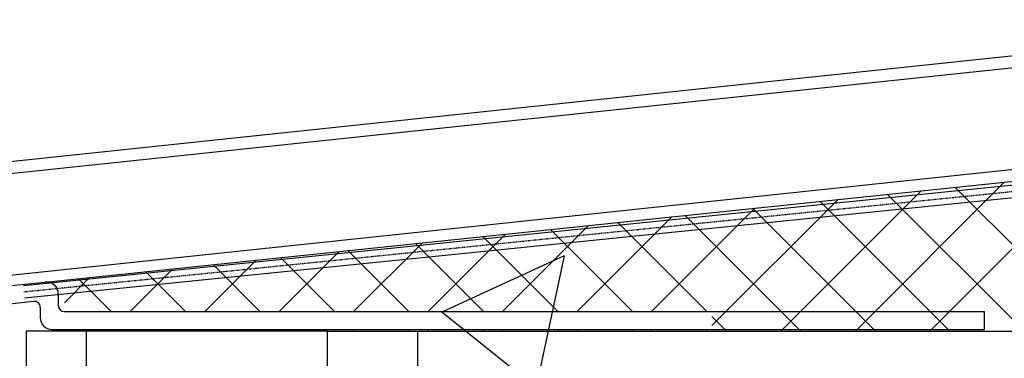
# Model space of a CAD drawing. Extents: x -2477 to -820, y -160 to 1932.
# Drawn here: x -1985 to -1821, y 296 to 353 of the extents above; entities that cross this region are included whole.
import ezdxf

# ---------------------------------------------------------------- set-up
doc = ezdxf.new("R2010")
doc.units = 0
doc.header["$MEASUREMENT"] = 0
doc.linetypes.add('DURCHG', pattern=[0])
doc.linetypes.add('GESTR3', pattern=[0.2, 0.1, -0.1])
doc.layers.get('0').update_dxf_attribs({"linetype": 'CONTINUOUS'})
doc.layers.get('DEFPOINTS').update_dxf_attribs({"linetype": 'CONTINUOUS'})
for name, color, linetype in [('A01BEM', 7, 'CONTINUOUS'), ('A18', 7, 'CONTINUOUS'), ('A5', 7, 'CONTINUOUS'), ('KAMIN', 7, 'CONTINUOUS'), ('TEXT25', 7, 'CONTINUOUS'), ('TEXTE', 7, 'CONTINUOUS')]:
    doc.layers.add(name, color=color, linetype=linetype)

msp = doc.modelspace()

# ---------------------------------------------------------------- linework, layer by layer
at = {"color": 7, "linetype": 'DURCHG'}
for p, q in [((-1763.21, 352.61), (-2022.62, 325.16)), ((-1759.18, 351.03), (-2022.44, 323.17)), ((-1763.21, 333.71), (-2026.37, 305.86)), ((-1980.78, 309), (-1761.18, 331.9)), ((-2025.95, 304.3), (-1980.78, 309)), ((-1978.57, 307.01), (-1978.57, 305.1)), ((-2017.31, 302.18), (-1982.67, 305.79)), ((-1981.57, 304.79), (-1981.57, 303.1)), ((-1977.57, 304.1), (-1824.67, 304.1)), ((-1824.67, 301.1), (-1824.67, 304.1)), ((-1979.57, 301.1), (-1824.67, 301.1))]:
    msp.add_line(p, q, dxfattribs=at)
for centre, radius, start, end in [((-1980.57, 307.01), 2, 0, 95.9425), ((-1982.57, 304.79), 1, 0, 95.9425), ((-1977.57, 305.1), 1, 180, 270), ((-1979.57, 303.1), 2, 180, 270)]:
    msp.add_arc(centre, radius, start, end, dxfattribs=at)
at = {"layer": 'A01BEM', "color": 7, "linetype": 'DURCHG'}
for p, q in [((-1846.14, 300.85), (-1821.4, 325.59)), ((-1833.76, 300.85), (-1807.59, 327.03)), ((-1858.51, 300.85), (-1835.21, 324.15)), ((-1805.68, 300.85), (-1829.57, 324.74)), ((-1869.97, 301.77), (-1849.02, 322.72)), ((-1830.43, 300.85), (-1851.99, 322.41)), ((-1818.06, 300.85), (-1840.78, 323.57)), ((-1880.01, 304.1), (-1862.83, 321.28)), ((-1842.81, 300.85), (-1863.2, 321.24)), ((-1892.38, 304.1), (-1876.65, 319.84)), ((-1855.18, 300.85), (-1874.4, 320.07)), ((-1904.76, 304.1), (-1890.46, 318.4)), ((-1883.18, 304.1), (-1896.82, 317.74)), ((-1870.81, 304.1), (-1885.61, 318.91)), ((-1917.13, 304.1), (-1904.27, 316.97)), ((-1895.56, 304.1), (-1908.03, 316.57)), ((-1920.31, 304.1), (-1930.44, 314.24)), ((-1929.51, 304.1), (-1918.08, 315.53)), ((-1907.93, 304.1), (-1919.24, 315.41)), ((-1954.25, 304.1), (-1945.71, 312.65)), ((-1941.88, 304.1), (-1931.89, 314.09)), ((-1932.68, 304.1), (-1941.65, 313.07)), ((-1966.63, 304.1), (-1959.52, 311.21)), ((-1945.06, 304.1), (-1952.86, 311.91)), ((-1977.56, 305.54), (-1973.33, 309.78)), ((-1969.8, 304.1), (-1975.27, 309.57)), ((-1957.43, 304.1), (-1964.07, 310.74)), ((-1867.56, 300.85), (-1869.97, 303.26)), ((-1969.88, 300.85), (-1969.63, 301.1)), ((-1966.55, 300.85), (-1966.8, 301.1)), ((-1957.51, 300.85), (-1957.25, 301.1)), ((-1954.18, 300.85), (-1954.43, 301.1)), ((-1945.13, 300.85), (-1944.88, 301.1)), ((-1941.8, 300.85), (-1942.06, 301.1)), ((-1932.76, 300.85), (-1932.51, 301.1)), ((-1929.43, 300.85), (-1929.68, 301.1)), ((-1920.38, 300.85), (-1920.13, 301.1)), ((-1917.05, 300.85), (-1917.31, 301.1)), ((-1908.01, 300.85), (-1907.76, 301.1)), ((-1904.68, 300.85), (-1904.93, 301.1)), ((-1895.64, 300.85), (-1895.38, 301.1)), ((-1892.3, 300.85), (-1892.56, 301.1)), ((-1883.26, 300.85), (-1883.01, 301.1)), ((-1879.93, 300.85), (-1880.18, 301.1)), ((-1870.89, 300.85), (-1870.63, 301.1))]:
    msp.add_line(p, q, dxfattribs=at)
at = {"layer": 'A18', "color": 7, "linetype": 'DURCHG'}
msp.add_line((-1933.86, 300.85), (-1973.89, 300.85), dxfattribs=at)
at = {"layer": 'A5', "color": 7, "linetype": 'DURCHG'}
for p, q in [((-1933.89, 300.85), (-1933.89, 165.44)), ((-1933.89, 300.85), (-1603.89, 300.85)), ((-1927.23, 300.85), (-1597.23, 300.85)), ((-1918.86, 165.44), (-1918.86, 300.85)), ((-1911.8, 300.85), (-1581.8, 300.85)), ((-1905.14, 300.85), (-1575.14, 300.85))]:
    msp.add_line(p, q, dxfattribs=at)
at = {"layer": 'DEFPOINTS', "color": 7, "linetype": 'DURCHG'}
msp.add_line((-1973.89, 165.44), (-1973.89, 300.85), dxfattribs=at)
at = {"layer": 'KAMIN', "color": 7, "linetype": 'DURCHG'}
for p, q in [((-1973.89, 300.85), (-1983.89, 300.85)), ((-1983.89, 300.85), (-1983.89, 165.44))]:
    msp.add_line(p, q, dxfattribs=at)
at = {"layer": 'TEXT25', "color": 7, "linetype": 'DURCHG'}
for p, q in [((-1762.72, 330.89), (-1984.38, 308.37)), ((-1984.18, 306.38), (-1762.52, 328.9))]:
    msp.add_line(p, q, dxfattribs=at)
at = {"layer": 'TEXT25', "color": 7, "linetype": 'GESTR3'}
msp.add_line((-1984.28, 307.38), (-1762.62, 329.89), dxfattribs=at)
at = {"layer": 'TEXTE', "color": 7, "linetype": 'DURCHG'}
for p, q in [((-1894.52, 313.35), (-1914.82, 303.96)), ((-1894.52, 313.35), (-1899.19, 291.48)), ((-1899.19, 291.48), (-1914.82, 303.96))]:
    msp.add_line(p, q, dxfattribs=at)

doc.saveas('drawing.dxf')
